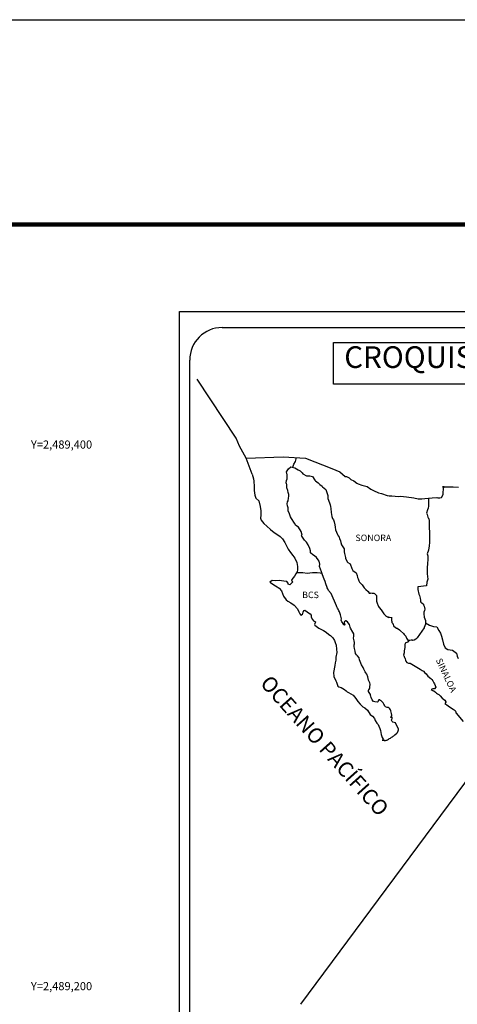
# Model space of a CAD drawing. Units: millimetres. Extents: x 444450 to 446850, y 2487757 to 2489557.
# Drawn here: x 446380 to 446542, y 2489193 to 2489557 of the extents above; entities that cross this region are included whole.
import ezdxf
from ezdxf.enums import TextEntityAlignment as Align

# ---------------------------------------------------------------- set-up
doc = ezdxf.new("R2010")
doc.units = ezdxf.units.MM
for name, color, linetype in [('CVL_RET_TX', 2, 'Continuous'), ('Lomo', 7, 'Continuous'), ('MARGEN', 7, 'Continuous')]:
    doc.layers.add(name, color=color, linetype=linetype)
doc.styles.add('MONOTXT4', font='MONOTXT4.shx')
doc.styles.add('ROMANS', font='ROMANS', dxfattribs={"height": 0.2})

msp = doc.modelspace()

# ---------------------------------------------------------------- linework, layer by layer
at = {"layer": 'Lomo', "color": 7}
for p, q in [((446439.39, 2487851.56, 1.16), (446439.39, 2489449.19, 1.16)), ((446439.39, 2489449.19, 1.16), (446753.68, 2489449.19, 1.16)), ((446455.19, 2489443.21, 1.16), (446738.96, 2489443.21, 1.16)), ((446443.19, 2489014.61, 1.16), (446443.19, 2489431.21, 1.16))]:
    msp.add_line(p, q, dxfattribs=at)
at = {"layer": 'Lomo', "color": 5, "linetype": 'Continuous'}
for p, q in [((446478.97, 2489389.95, 1.16), (446479.75, 2489390.98, 1.16)), ((446479.75, 2489390.98, 1.16), (446480.58, 2489391.72, 1.16)), ((446480.58, 2489391.72, 1.16), (446482, 2489391.43, 1.16)), ((446482, 2489391.43, 1.16), (446483.23, 2489390.64, 1.16)), ((446483.23, 2489390.64, 1.16), (446483.96, 2489390.25, 1.16)), ((446483.96, 2489390.25, 1.16), (446484.7, 2489389.56, 1.16)), ((446466.23, 2489389.09, 1.16), (446466.72, 2489387.37, 1.16)), ((446466.72, 2489387.37, 1.16), (446466.92, 2489386.43, 1.16)), ((446478.87, 2489385.9, 1.16), (446478.97, 2489386.69, 1.16)), ((446479.21, 2489388.86, 1.16), (446478.97, 2489389.95, 1.16)), ((446478.97, 2489386.69, 1.16), (446479.17, 2489387.33, 1.16)), ((446479.17, 2489387.33, 1.16), (446479.21, 2489388.86, 1.16)), ((446484.7, 2489389.56, 1.16), (446484.99, 2489389.22, 1.16)), ((446484.99, 2489389.22, 1.16), (446486.32, 2489388.42, 1.16)), ((446486.32, 2489388.42, 1.16), (446487.54, 2489388.48, 1.16)), ((446487.54, 2489388.48, 1.16), (446488.52, 2489388.23, 1.16)), ((446488.52, 2489388.23, 1.16), (446489.45, 2489386.9, 1.16)), ((446489.45, 2489386.9, 1.16), (446489.7, 2489386.65, 1.16)), ((446489.7, 2489386.65, 1.16), (446490.68, 2489385.81, 1.16)), ((446466.92, 2489386.43, 1.16), (446467.02, 2489384.56, 1.16)), ((446467.02, 2489384.56, 1.16), (446467.02, 2489382.98, 1.16)), ((446467.02, 2489382.98, 1.16), (446467.22, 2489381.25, 1.16)), ((446478.92, 2489385.51, 1.16), (446478.87, 2489385.9, 1.16)), ((446479.07, 2489385.21, 1.16), (446478.92, 2489385.51, 1.16)), ((446479.02, 2489384.07, 1.16), (446479.07, 2489385.21, 1.16)), ((446479.46, 2489383.04, 1.16), (446479.02, 2489384.07, 1.16)), ((446479.07, 2489385.21, 1.16), (446479.07, 2489385.21, 1.16)), ((446479.56, 2489382.29, 1.16), (446479.46, 2489383.04, 1.16)), ((446490.68, 2489385.81, 1.16), (446491.22, 2489385.27, 1.16)), ((446491.22, 2489385.27, 1.16), (446492.15, 2489384.63, 1.16)), ((446492.15, 2489384.63, 1.16), (446492.25, 2489384.38, 1.16)), ((446492.25, 2489384.38, 1.16), (446493.47, 2489383.4, 1.16)), ((446493.47, 2489383.4, 1.16), (446493.97, 2489381.87, 1.16)), ((446467.22, 2489381.25, 1.16), (446467.66, 2489380.21, 1.16)), ((446467.66, 2489380.21, 1.16), (446468.74, 2489379.22, 1.16)), ((446479.52, 2489379.24, 1.16), (446479.57, 2489379.38, 1.16)), ((446479.81, 2489381.61, 1.16), (446479.56, 2489382.29, 1.16)), ((446479.57, 2489379.38, 1.16), (446479.71, 2489380.12, 1.16)), ((446479.71, 2489380.12, 1.16), (446479.86, 2489381.11, 1.16)), ((446479.86, 2489381.11, 1.16), (446479.81, 2489381.61, 1.16)), ((446493.97, 2489381.87, 1.16), (446494.17, 2489381.12, 1.16)), ((446494.17, 2489381.12, 1.16), (446494.27, 2489380.09, 1.16)), ((446494.27, 2489380.09, 1.16), (446494.85, 2489378.42, 1.16)), ((446468.74, 2489379.22, 1.16), (446469.18, 2489377.15, 1.16)), ((446469.18, 2489377.15, 1.16), (446469.48, 2489375.53, 1.16)), ((446479.23, 2489378.1, 1.16), (446479.32, 2489378.84, 1.16)), ((446479.28, 2489377.41, 1.16), (446479.23, 2489378.1, 1.16)), ((446479.52, 2489376.68, 1.16), (446479.28, 2489377.41, 1.16)), ((446479.32, 2489378.84, 1.16), (446479.52, 2489379.24, 1.16)), ((446479.57, 2489375.49, 1.16), (446479.52, 2489376.68, 1.16)), ((446494.85, 2489378.42, 1.16), (446495.1, 2489377.77, 1.16)), ((446495.1, 2489377.77, 1.16), (446495.2, 2489377.18, 1.16)), ((446495.2, 2489377.18, 1.16), (446495.3, 2489376.39, 1.16)), ((446495.3, 2489376.39, 1.16), (446495.5, 2489374.86, 1.16)), ((446469.43, 2489373.95, 1.16), (446469.38, 2489372.81, 1.16)), ((446469.38, 2489372.81, 1.16), (446469.63, 2489372.07, 1.16)), ((446469.48, 2489375.53, 1.16), (446469.43, 2489373.95, 1.16)), ((446469.63, 2489372.07, 1.16), (446470.61, 2489370.89, 1.16)), ((446480.06, 2489374.35, 1.16), (446479.57, 2489375.49, 1.16)), ((446480.41, 2489373.36, 1.16), (446480.06, 2489374.35, 1.16)), ((446480.8, 2489372.68, 1.16), (446480.41, 2489373.36, 1.16)), ((446481.93, 2489371, 1.16), (446480.8, 2489372.68, 1.16)), ((446495.5, 2489374.86, 1.16), (446495.65, 2489373.48, 1.16)), ((446495.65, 2489373.48, 1.16), (446495.99, 2489372.69, 1.16)), ((446495.99, 2489372.69, 1.16), (446496.28, 2489372.2, 1.16)), ((446496.28, 2489372.2, 1.16), (446496.63, 2489371.41, 1.16)), ((446470.61, 2489370.89, 1.16), (446471.74, 2489369.8, 1.16)), ((446471.74, 2489369.8, 1.16), (446473.07, 2489368.57, 1.16)), ((446473.07, 2489368.57, 1.16), (446474.44, 2489367.54, 1.16)), ((446482.42, 2489370.16, 1.16), (446481.93, 2489371, 1.16)), ((446483.35, 2489369.47, 1.16), (446482.42, 2489370.16, 1.16)), ((446484.39, 2489367.94, 1.16), (446483.35, 2489369.47, 1.16)), ((446496.63, 2489371.41, 1.16), (446496.78, 2489370.37, 1.16)), ((446496.78, 2489370.37, 1.16), (446496.93, 2489369.49, 1.16)), ((446496.93, 2489369.49, 1.16), (446497.12, 2489368.5, 1.16)), ((446497.12, 2489368.5, 1.16), (446497.42, 2489367.66, 1.16)), ((446474.44, 2489367.54, 1.16), (446475.42, 2489366.9, 1.16)), ((446475.42, 2489366.9, 1.16), (446476.65, 2489366.01, 1.16)), ((446476.65, 2489366.01, 1.16), (446477.53, 2489365.12, 1.16)), ((446477.53, 2489365.12, 1.16), (446478.37, 2489363.84, 1.16)), ((446484.69, 2489366.56, 1.16), (446484.39, 2489367.94, 1.16)), ((446484.53, 2489366.41, 1.16), (446484.69, 2489366.56, 1.16)), ((446484.88, 2489365.77, 1.16), (446484.53, 2489366.41, 1.16)), ((446485.62, 2489364.73, 1.16), (446484.88, 2489365.77, 1.16)), ((446497.42, 2489367.66, 1.16), (446497.81, 2489366.72, 1.16)), ((446497.81, 2489366.72, 1.16), (446498.06, 2489366.28, 1.16)), ((446498.06, 2489366.28, 1.16), (446498.4, 2489365.84, 1.16)), ((446498.4, 2489365.84, 1.16), (446498.6, 2489365.29, 1.16)), ((446498.6, 2489365.29, 1.16), (446498.89, 2489364.45, 1.16)), ((446478.37, 2489363.84, 1.16), (446478.86, 2489362.85, 1.16)), ((446478.86, 2489362.85, 1.16), (446479.55, 2489361.42, 1.16)), ((446479.55, 2489361.42, 1.16), (446480.43, 2489360.14, 1.16)), ((446486.4, 2489363.95, 1.16), (446485.62, 2489364.73, 1.16)), ((446486.94, 2489362.91, 1.16), (446486.4, 2489363.95, 1.16)), ((446487.63, 2489361.63, 1.16), (446486.94, 2489362.91, 1.16)), ((446487.82, 2489360.74, 1.16), (446487.63, 2489361.63, 1.16)), ((446498.89, 2489364.45, 1.16), (446499.09, 2489363.81, 1.16)), ((446499.09, 2489363.81, 1.16), (446499.34, 2489362.93, 1.16)), ((446499.34, 2489362.93, 1.16), (446500.32, 2489361.44, 1.16)), ((446500.32, 2489361.44, 1.16), (446500.32, 2489360.41, 1.16)), ((446480.43, 2489360.14, 1.16), (446481.31, 2489359.01, 1.16)), ((446481.31, 2489359.01, 1.16), (446482.05, 2489358.07, 1.16)), ((446482.05, 2489358.07, 1.16), (446482.78, 2489356.49, 1.16)), ((446487.78, 2489360.59, 1.16), (446487.82, 2489360.74, 1.16)), ((446487.83, 2489360.05, 1.16), (446487.78, 2489360.59, 1.16)), ((446488.66, 2489359.31, 1.16), (446487.83, 2489360.05, 1.16)), ((446489.25, 2489358.96, 1.16), (446488.66, 2489359.31, 1.16)), ((446489.99, 2489358.28, 1.16), (446489.25, 2489358.96, 1.16)), ((446490.67, 2489357.48, 1.16), (446489.99, 2489358.28, 1.16)), ((446491.07, 2489356.95, 1.16), (446490.67, 2489357.48, 1.16)), ((446500.32, 2489360.41, 1.16), (446500.42, 2489359.71, 1.16)), ((446500.42, 2489359.71, 1.16), (446500.81, 2489358.24, 1.16)), ((446500.81, 2489358.24, 1.16), (446500.81, 2489358.04, 1.16)), ((446500.81, 2489358.04, 1.16), (446501.01, 2489357.45, 1.16)), ((446482.78, 2489356.49, 1.16), (446483.03, 2489355.01, 1.16)), ((446483.03, 2489355.01, 1.16), (446483.04, 2489353.68, 1.16)), ((446491.21, 2489355.86, 1.16), (446491.07, 2489356.95, 1.16)), ((446491.12, 2489354.97, 1.16), (446491.21, 2489355.86, 1.16)), ((446491.46, 2489353.98, 1.16), (446491.12, 2489354.97, 1.16)), ((446491.9, 2489353.05, 1.16), (446491.46, 2489353.98, 1.16)), ((446501.01, 2489357.45, 1.16), (446501.55, 2489356.61, 1.16)), ((446501.55, 2489356.61, 1.16), (446501.65, 2489356.46, 1.16)), ((446501.65, 2489356.46, 1.16), (446502.44, 2489355.97, 1.16)), ((446502.44, 2489355.97, 1.16), (446503.08, 2489354.24, 1.16)), ((446503.08, 2489354.24, 1.16), (446503.51, 2489353.45, 1.16)), ((446480.94, 2489350.22, 1.16), (446480.74, 2489349.98, 1.16)), ((446481.96, 2489351.36, 1.16), (446480.94, 2489350.22, 1.16)), ((446482.45, 2489352.3, 1.16), (446481.96, 2489351.36, 1.16)), ((446482.84, 2489353.03, 1.16), (446482.45, 2489352.3, 1.16)), ((446483.04, 2489353.68, 1.16), (446482.84, 2489353.03, 1.16)), ((446492.25, 2489351.91, 1.16), (446491.9, 2489353.05, 1.16)), ((446492.84, 2489350.23, 1.16), (446492.25, 2489351.91, 1.16)), ((446493.19, 2489349.4, 1.16), (446492.84, 2489350.23, 1.16)), ((446503.51, 2489353.45, 1.16), (446504.7, 2489352.62, 1.16)), ((446504.7, 2489352.62, 1.16), (446505.04, 2489351.68, 1.16)), ((446505.04, 2489351.68, 1.16), (446505.19, 2489350.88, 1.16)), ((446505.19, 2489350.88, 1.16), (446505.48, 2489350.35, 1.16)), ((446505.48, 2489350.35, 1.16), (446505.73, 2489349.61, 1.16)), ((446473.68, 2489349.82, 1.16), (446472.8, 2489349.13, 1.16)), ((446472.8, 2489349.13, 1.16), (446473.05, 2489349.03, 1.16)), ((446473.05, 2489349.03, 1.16), (446474.22, 2489348.24, 1.16)), ((446474.81, 2489349.72, 1.16), (446473.68, 2489349.82, 1.16)), ((446474.22, 2489348.24, 1.16), (446475.45, 2489347.45, 1.16)), ((446476.23, 2489349.78, 1.16), (446474.81, 2489349.72, 1.16)), ((446475.45, 2489347.45, 1.16), (446476.29, 2489346.96, 1.16)), ((446478, 2489349.58, 1.16), (446476.23, 2489349.78, 1.16)), ((446476.29, 2489346.96, 1.16), (446477.12, 2489345.97, 1.16)), ((446479.12, 2489349.48, 1.16), (446478, 2489349.58, 1.16)), ((446479.56, 2489348.84, 1.16), (446479.12, 2489349.48, 1.16)), ((446479.61, 2489348.44, 1.16), (446479.56, 2489348.84, 1.16)), ((446480.16, 2489348.15, 1.16), (446479.61, 2489348.44, 1.16)), ((446481.23, 2489349.14, 1.16), (446480.16, 2489348.15, 1.16)), ((446480.74, 2489349.98, 1.16), (446481.23, 2489349.14, 1.16)), ((446493.48, 2489348.56, 1.16), (446493.19, 2489349.4, 1.16)), ((446493.93, 2489347.17, 1.16), (446493.48, 2489348.56, 1.16)), ((446493.97, 2489347.03, 1.16), (446493.93, 2489347.17, 1.16)), ((446494.27, 2489346.68, 1.16), (446493.97, 2489347.03, 1.16)), ((446494.42, 2489346.09, 1.16), (446494.27, 2489346.68, 1.16)), ((446505.73, 2489349.61, 1.16), (446505.97, 2489349.21, 1.16)), ((446505.97, 2489349.21, 1.16), (446506.91, 2489348.18, 1.16)), ((446506.91, 2489348.18, 1.16), (446507.69, 2489347.09, 1.16)), ((446507.69, 2489347.09, 1.16), (446508.33, 2489346.5, 1.16)), ((446477.12, 2489345.97, 1.16), (446477.51, 2489344.94, 1.16)), ((446477.51, 2489344.94, 1.16), (446477.86, 2489344, 1.16)), ((446477.86, 2489344, 1.16), (446478.84, 2489342.67, 1.16)), ((446495.44, 2489344.96, 1.16), (446494.42, 2489346.09, 1.16)), ((446497.46, 2489340.47, 1.16), (446495.44, 2489344.96, 1.16)), ((446508.33, 2489346.5, 1.16), (446509.17, 2489345.76, 1.16)), ((446509.17, 2489345.76, 1.16), (446509.56, 2489345.07, 1.16)), ((446509.56, 2489345.07, 1.16), (446510, 2489345.17, 1.16)), ((446510, 2489345.17, 1.16), (446510.29, 2489345.22, 1.16)), ((446510.29, 2489345.22, 1.16), (446510.64, 2489345.17, 1.16)), ((446510.64, 2489345.17, 1.16), (446511.18, 2489345.07, 1.16)), ((446511.18, 2489345.07, 1.16), (446511.42, 2489345.02, 1.16)), ((446511.42, 2489345.02, 1.16), (446512.25, 2489344.29, 1.16)), ((446512.25, 2489344.29, 1.16), (446512.2, 2489342.95, 1.16)), ((446512.2, 2489342.95, 1.16), (446512.2, 2489342.16, 1.16)), ((446478.84, 2489342.67, 1.16), (446479.42, 2489342.22, 1.16)), ((446479.42, 2489342.22, 1.16), (446480.55, 2489341.49, 1.16)), ((446480.55, 2489341.49, 1.16), (446481.83, 2489340.65, 1.16)), ((446481.83, 2489340.65, 1.16), (446482.96, 2489339.32, 1.16)), ((446482.96, 2489339.32, 1.16), (446483.55, 2489338.18, 1.16)), ((446497.61, 2489340.02, 1.16), (446497.46, 2489340.47, 1.16)), ((446497.86, 2489339.63, 1.16), (446497.61, 2489340.02, 1.16)), ((446498, 2489339.24, 1.16), (446497.86, 2489339.63, 1.16)), ((446512.2, 2489342.16, 1.16), (446512.55, 2489341.07, 1.16)), ((446512.55, 2489341.07, 1.16), (446512.7, 2489340.82, 1.16)), ((446512.7, 2489340.82, 1.16), (446513, 2489340.14, 1.16)), ((446513, 2489340.14, 1.16), (446513.19, 2489339.79, 1.16)), ((446513.19, 2489339.79, 1.16), (446513.92, 2489339, 1.16)), ((446483.55, 2489338.18, 1.16), (446483.89, 2489337.44, 1.16)), ((446483.89, 2489337.44, 1.16), (446484.23, 2489337, 1.16)), ((446484.23, 2489337, 1.16), (446484.29, 2489337, 1.16)), ((446484.29, 2489337, 1.16), (446484.87, 2489337.4, 1.16)), ((446484.87, 2489337.4, 1.16), (446485.02, 2489337.65, 1.16)), ((446485.02, 2489337.65, 1.16), (446485.12, 2489338.04, 1.16)), ((446485.12, 2489338.04, 1.16), (446485.31, 2489338.68, 1.16)), ((446485.31, 2489338.68, 1.16), (446485.71, 2489338.83, 1.16)), ((446485.71, 2489338.83, 1.16), (446486.54, 2489338.19, 1.16)), ((446486.54, 2489338.19, 1.16), (446487.03, 2489337.89, 1.16)), ((446487.03, 2489337.89, 1.16), (446487.76, 2489337.45, 1.16)), ((446487.76, 2489337.45, 1.16), (446488.01, 2489337.05, 1.16)), ((446488.01, 2489337.05, 1.16), (446488.01, 2489336.27, 1.16)), ((446488.01, 2489336.27, 1.16), (446488.5, 2489335.33, 1.16)), ((446498.35, 2489338.55, 1.16), (446498, 2489339.24, 1.16)), ((446498.49, 2489338.2, 1.16), (446498.35, 2489338.55, 1.16)), ((446498.88, 2489337.12, 1.16), (446498.49, 2489338.2, 1.16)), ((446499.09, 2489336.57, 1.16), (446498.88, 2489337.12, 1.16)), ((446499.23, 2489335.68, 1.16), (446499.09, 2489336.57, 1.16)), ((446499.18, 2489335.19, 1.16), (446499.23, 2489335.68, 1.16)), ((446513.92, 2489339, 1.16), (446514.66, 2489337.87, 1.16)), ((446514.66, 2489337.87, 1.16), (446514.96, 2489337.52, 1.16)), ((446514.96, 2489337.52, 1.16), (446515.55, 2489336.83, 1.16)), ((446515.55, 2489336.83, 1.16), (446515.69, 2489336.74, 1.16)), ((446515.69, 2489336.74, 1.16), (446515.69, 2489336.68, 1.16)), ((446515.69, 2489336.68, 1.16), (446515.79, 2489336.59, 1.16)), ((446515.79, 2489336.59, 1.16), (446516.03, 2489336.44, 1.16)), ((446516.03, 2489336.44, 1.16), (446516.18, 2489336.39, 1.16)), ((446516.18, 2489336.39, 1.16), (446516.48, 2489336.34, 1.16)), ((446516.48, 2489336.34, 1.16), (446516.77, 2489336.15, 1.16)), ((446516.77, 2489336.15, 1.16), (446516.82, 2489336.15, 1.16)), ((446516.82, 2489336.15, 1.16), (446516.77, 2489336.05, 1.16)), ((446516.77, 2489336.05, 1.16), (446516.82, 2489336.09, 1.16)), ((446516.82, 2489336.09, 1.16), (446516.97, 2489336.25, 1.16)), ((446516.97, 2489336.25, 1.16), (446517.9, 2489336.09, 1.16)), ((446517.8, 2489335.9, 1.16), (446517.75, 2489335.06, 1.16)), ((446517.9, 2489336.09, 1.16), (446517.8, 2489335.9, 1.16)), ((446488.5, 2489335.33, 1.16), (446488.89, 2489334.84, 1.16)), ((446488.89, 2489334.84, 1.16), (446489.73, 2489334.49, 1.16)), ((446489.73, 2489334.49, 1.16), (446489.34, 2489333.5, 1.16)), ((446489.34, 2489333.5, 1.16), (446489.39, 2489333.3, 1.16)), ((446489.39, 2489333.3, 1.16), (446490.91, 2489332.17, 1.16)), ((446490.91, 2489332.17, 1.16), (446492.57, 2489331.29, 1.16)), ((446499.43, 2489334.55, 1.16), (446499.18, 2489335.19, 1.16)), ((446499.97, 2489333.76, 1.16), (446499.43, 2489334.55, 1.16)), ((446500.07, 2489333.47, 1.16), (446499.97, 2489333.76, 1.16)), ((446500.17, 2489333.37, 1.16), (446500.07, 2489333.47, 1.16)), ((446500.41, 2489333.32, 1.16), (446500.17, 2489333.37, 1.16)), ((446500.41, 2489334.6, 1.16), (446500.22, 2489334.35, 1.16)), ((446500.22, 2489334.35, 1.16), (446500.22, 2489334.15, 1.16)), ((446500.22, 2489334.15, 1.16), (446500.56, 2489333.37, 1.16)), ((446500.56, 2489334.7, 1.16), (446500.41, 2489334.6, 1.16)), ((446500.56, 2489333.37, 1.16), (446500.41, 2489333.32, 1.16)), ((446500.41, 2489333.32, 1.16), (446500.41, 2489333.32, 1.16)), ((446500.65, 2489334.8, 1.16), (446500.56, 2489334.7, 1.16)), ((446500.8, 2489334.84, 1.16), (446500.65, 2489334.8, 1.16)), ((446500.9, 2489334.9, 1.16), (446500.8, 2489334.84, 1.16)), ((446501.54, 2489334.5, 1.16), (446500.9, 2489334.9, 1.16)), ((446501.78, 2489334.16, 1.16), (446501.54, 2489334.5, 1.16)), ((446502.22, 2489333.51, 1.16), (446501.78, 2489334.16, 1.16)), ((446502.47, 2489332.58, 1.16), (446502.22, 2489333.51, 1.16)), ((446502.57, 2489332.14, 1.16), (446502.47, 2489332.58, 1.16)), ((446503.5, 2489330.7, 1.16), (446502.57, 2489332.14, 1.16)), ((446517.75, 2489335.06, 1.16), (446517.86, 2489334.62, 1.16)), ((446517.86, 2489334.62, 1.16), (446517.9, 2489334.32, 1.16)), ((446517.9, 2489334.32, 1.16), (446517.9, 2489334.32, 1.16)), ((446517.9, 2489334.32, 1.16), (446518.24, 2489333.88, 1.16)), ((446518.24, 2489333.88, 1.16), (446518.29, 2489333.83, 1.16)), ((446518.29, 2489333.83, 1.16), (446518.35, 2489333.63, 1.16)), ((446518.35, 2489333.63, 1.16), (446518.44, 2489333.09, 1.16)), ((446518.44, 2489333.09, 1.16), (446518.64, 2489332.94, 1.16)), ((446518.64, 2489332.94, 1.16), (446519.62, 2489332.25, 1.16)), ((446519.62, 2489332.25, 1.16), (446519.91, 2489332.15, 1.16)), ((446519.91, 2489332.15, 1.16), (446520.74, 2489331.56, 1.16)), ((446492.57, 2489331.29, 1.16), (446493.6, 2489330.69, 1.16)), ((446493.6, 2489330.69, 1.16), (446494.63, 2489329.9, 1.16)), ((446494.63, 2489329.9, 1.16), (446495.18, 2489329.46, 1.16)), ((446495.18, 2489329.46, 1.16), (446496.11, 2489328.57, 1.16)), ((446496.11, 2489328.57, 1.16), (446496.75, 2489327.69, 1.16)), ((446503.8, 2489330.06, 1.16), (446503.5, 2489330.7, 1.16)), ((446503.75, 2489328.53, 1.16), (446503.8, 2489329.23, 1.16)), ((446504, 2489327.55, 1.16), (446503.75, 2489328.53, 1.16)), ((446503.8, 2489329.23, 1.16), (446503.8, 2489330.06, 1.16)), ((446520.74, 2489331.56, 1.16), (446521.14, 2489331.21, 1.16)), ((446521.14, 2489331.21, 1.16), (446522.17, 2489330.18, 1.16)), ((446522.17, 2489330.18, 1.16), (446522.42, 2489329.88, 1.16)), ((446522.42, 2489329.88, 1.16), (446523.06, 2489329.29, 1.16)), ((446523.06, 2489329.29, 1.16), (446523.35, 2489328.55, 1.16)), ((446523.35, 2489328.55, 1.16), (446523.79, 2489327.81, 1.16)), ((446496.75, 2489327.69, 1.16), (446496.99, 2489326.95, 1.16)), ((446496.99, 2489326.95, 1.16), (446497.29, 2489325.96, 1.16)), ((446497.29, 2489325.96, 1.16), (446497.49, 2489324.48, 1.16)), ((446503.9, 2489326.01, 1.16), (446504.05, 2489326.41, 1.16)), ((446504, 2489325.38, 1.16), (446503.9, 2489326.01, 1.16)), ((446504.09, 2489326.9, 1.16), (446504, 2489327.55, 1.16)), ((446504.05, 2489324.73, 1.16), (446504, 2489325.38, 1.16)), ((446504.05, 2489326.41, 1.16), (446504.09, 2489326.9, 1.16)), ((446522.67, 2489325, 1.16), (446522.47, 2489323.86, 1.16)), ((446522.71, 2489325.99, 1.16), (446522.67, 2489325, 1.16)), ((446522.81, 2489326.68, 1.16), (446522.71, 2489325.99, 1.16)), ((446523.01, 2489326.83, 1.16), (446522.81, 2489326.68, 1.16)), ((446523.45, 2489326.92, 1.16), (446523.01, 2489326.83, 1.16)), ((446523.69, 2489327.08, 1.16), (446523.45, 2489326.92, 1.16)), ((446523.84, 2489327.08, 1.16), (446523.69, 2489327.08, 1.16)), ((446523.79, 2489327.81, 1.16), (446524.08, 2489327.37, 1.16)), ((446524.08, 2489327.27, 1.16), (446523.84, 2489327.08, 1.16)), ((446524.08, 2489327.37, 1.16), (446524.08, 2489327.27, 1.16)), ((446497.24, 2489321.42, 1.16), (446497.2, 2489320.34, 1.16)), ((446497.58, 2489323.24, 1.16), (446497.24, 2489321.42, 1.16)), ((446497.49, 2489324.48, 1.16), (446497.58, 2489323.24, 1.16)), ((446504.29, 2489323.75, 1.16), (446504.05, 2489324.73, 1.16)), ((446504.5, 2489322.81, 1.16), (446504.29, 2489323.75, 1.16)), ((446504.78, 2489322.32, 1.16), (446504.5, 2489322.81, 1.16)), ((446505.18, 2489322.02, 1.16), (446504.78, 2489322.32, 1.16)), ((446505.77, 2489321.18, 1.16), (446505.18, 2489322.02, 1.16)), ((446505.92, 2489320.44, 1.16), (446505.77, 2489321.18, 1.16)), ((446522.42, 2489323.02, 1.16), (446522.23, 2489322.28, 1.16)), ((446522.23, 2489322.28, 1.16), (446522.28, 2489322.08, 1.16)), ((446522.28, 2489322.08, 1.16), (446522.53, 2489321.4, 1.16)), ((446522.47, 2489323.86, 1.16), (446522.42, 2489323.02, 1.16)), ((446522.53, 2489321.4, 1.16), (446522.63, 2489321.2, 1.16)), ((446522.63, 2489321.2, 1.16), (446522.82, 2489320.85, 1.16)), ((446496.81, 2489318.46, 1.16), (446496.32, 2489315.84, 1.16)), ((446496.95, 2489319.39, 1.16), (446496.81, 2489318.46, 1.16)), ((446497.2, 2489320.34, 1.16), (446496.95, 2489319.39, 1.16)), ((446506.41, 2489319.31, 1.16), (446505.92, 2489320.44, 1.16)), ((446506.71, 2489318.66, 1.16), (446506.41, 2489319.31, 1.16)), ((446507.29, 2489317.63, 1.16), (446506.71, 2489318.66, 1.16)), ((446507.54, 2489316.99, 1.16), (446507.29, 2489317.63, 1.16)), ((446522.82, 2489320.85, 1.16), (446522.97, 2489320.41, 1.16)), ((446522.97, 2489320.41, 1.16), (446523.07, 2489319.97, 1.16)), ((446523.07, 2489319.97, 1.16), (446523.46, 2489319.52, 1.16)), ((446523.46, 2489319.52, 1.16), (446524, 2489319.27, 1.16)), ((446524, 2489319.27, 1.16), (446524.68, 2489319.27, 1.16)), ((446524.68, 2489319.27, 1.16), (446528.37, 2489317.11, 1.16)), ((446496.32, 2489315.84, 1.16), (446496.47, 2489314.36, 1.16)), ((446496.47, 2489314.36, 1.16), (446497.16, 2489312.69, 1.16)), ((446507.79, 2489316.5, 1.16), (446507.54, 2489316.99, 1.16)), ((446507.88, 2489316.25, 1.16), (446507.79, 2489316.5, 1.16)), ((446507.98, 2489316.1, 1.16), (446507.88, 2489316.25, 1.16)), ((446507.98, 2489316.1, 1.16), (446507.98, 2489316.1, 1.16)), ((446508.33, 2489315.71, 1.16), (446507.98, 2489316.1, 1.16)), ((446508.62, 2489315.16, 1.16), (446508.33, 2489315.71, 1.16)), ((446509.07, 2489314.18, 1.16), (446508.62, 2489315.16, 1.16)), ((446509.21, 2489313, 1.16), (446509.07, 2489314.18, 1.16)), ((446528.37, 2489317.11, 1.16), (446529.05, 2489316.61, 1.16)), ((446529.05, 2489316.61, 1.16), (446529.64, 2489316.27, 1.16)), ((446529.64, 2489316.27, 1.16), (446530.08, 2489315.68, 1.16)), ((446530.08, 2489315.68, 1.16), (446530.57, 2489315.29, 1.16)), ((446530.57, 2489315.29, 1.16), (446531.21, 2489314.45, 1.16)), ((446531.21, 2489314.45, 1.16), (446532.24, 2489313.66, 1.16)), ((446497.16, 2489312.69, 1.16), (446497.45, 2489312.19, 1.16)), ((446497.45, 2489312.19, 1.16), (446497.9, 2489310.81, 1.16)), ((446497.9, 2489310.81, 1.16), (446498.34, 2489310.56, 1.16)), ((446498.34, 2489310.56, 1.16), (446499.13, 2489310.32, 1.16)), ((446499.13, 2489310.32, 1.16), (446500.4, 2489309.58, 1.16)), ((446509.75, 2489311.96, 1.16), (446509.21, 2489313, 1.16)), ((446509.85, 2489311.57, 1.16), (446509.75, 2489311.96, 1.16)), ((446509.76, 2489310.18, 1.16), (446509.8, 2489310.62, 1.16)), ((446509.8, 2489310.62, 1.16), (446509.85, 2489311.26, 1.16)), ((446509.85, 2489311.26, 1.16), (446509.85, 2489311.57, 1.16)), ((446532.24, 2489313.66, 1.16), (446532.68, 2489313.27, 1.16)), ((446532.68, 2489313.27, 1.16), (446533.03, 2489312.72, 1.16)), ((446533.03, 2489312.72, 1.16), (446533.42, 2489312.03, 1.16)), ((446533.42, 2489312.03, 1.16), (446533.61, 2489311.59, 1.16)), ((446533.61, 2489311.59, 1.16), (446534.1, 2489310.4, 1.16)), ((446534.1, 2489310.4, 1.16), (446533.67, 2489309.76, 1.16)), ((446534.1, 2489310.4, 1.16), (446534.1, 2489310.4, 1.16)), ((446500.4, 2489309.58, 1.16), (446500.99, 2489308.99, 1.16)), ((446500.99, 2489308.99, 1.16), (446501.43, 2489308.64, 1.16)), ((446501.43, 2489308.64, 1.16), (446501.92, 2489308.45, 1.16)), ((446501.92, 2489308.45, 1.16), (446501.92, 2489308.45, 1.16)), ((446501.92, 2489308.45, 1.16), (446502.76, 2489308, 1.16)), ((446502.76, 2489308, 1.16), (446503.53, 2489307.41, 1.16)), ((446503.53, 2489307.41, 1.16), (446504.52, 2489306.23, 1.16)), ((446509.27, 2489309.24, 1.16), (446509.31, 2489309.29, 1.16)), ((446509.27, 2489308.8, 1.16), (446509.27, 2489309.24, 1.16)), ((446509.95, 2489307.67, 1.16), (446509.27, 2489308.8, 1.16)), ((446509.31, 2489309.29, 1.16), (446509.36, 2489309.4, 1.16)), ((446509.36, 2489309.4, 1.16), (446509.61, 2489309.74, 1.16)), ((446509.61, 2489309.74, 1.16), (446509.76, 2489310.18, 1.16)), ((446509.95, 2489307.32, 1.16), (446509.95, 2489307.67, 1.16)), ((446510.11, 2489307.02, 1.16), (446509.95, 2489307.32, 1.16)), ((446510.2, 2489306.63, 1.16), (446510.11, 2489307.02, 1.16)), ((446510.6, 2489305.74, 1.16), (446510.2, 2489306.63, 1.16)), ((446533.08, 2489309.76, 1.16), (446532.44, 2489309.56, 1.16)), ((446532.44, 2489309.56, 1.16), (446533.03, 2489309.17, 1.16)), ((446533.03, 2489309.17, 1.16), (446533.37, 2489309.02, 1.16)), ((446533.37, 2489309.76, 1.16), (446533.08, 2489309.76, 1.16)), ((446533.57, 2489309.76, 1.16), (446533.37, 2489309.76, 1.16)), ((446533.37, 2489309.02, 1.16), (446533.96, 2489308.58, 1.16)), ((446533.67, 2489309.76, 1.16), (446533.57, 2489309.76, 1.16)), ((446533.96, 2489308.58, 1.16), (446534.35, 2489308.23, 1.16)), ((446534.35, 2489308.23, 1.16), (446534.8, 2489307.94, 1.16)), ((446534.8, 2489307.94, 1.16), (446535.19, 2489307.74, 1.16)), ((446535.19, 2489307.74, 1.16), (446535.73, 2489307.2, 1.16)), ((446535.73, 2489307.2, 1.16), (446536.42, 2489306.31, 1.16)), ((446504.52, 2489306.23, 1.16), (446505.3, 2489305.14, 1.16)), ((446505.3, 2489305.14, 1.16), (446506.19, 2489304.15, 1.16)), ((446506.19, 2489304.15, 1.16), (446507.22, 2489303.17, 1.16)), ((446507.22, 2489303.17, 1.16), (446507.96, 2489302.73, 1.16)), ((446511.14, 2489305.05, 1.16), (446510.6, 2489305.74, 1.16)), ((446511.58, 2489304.95, 1.16), (446511.14, 2489305.05, 1.16)), ((446512.41, 2489304.81, 1.16), (446511.58, 2489304.95, 1.16)), ((446512.7, 2489304.95, 1.16), (446512.41, 2489304.81, 1.16)), ((446512.75, 2489305, 1.16), (446512.7, 2489304.95, 1.16)), ((446512.85, 2489305.25, 1.16), (446512.75, 2489305, 1.16)), ((446512.95, 2489305.65, 1.16), (446512.85, 2489305.25, 1.16)), ((446513.1, 2489305.75, 1.16), (446512.95, 2489305.65, 1.16)), ((446513.19, 2489305.75, 1.16), (446513.1, 2489305.75, 1.16)), ((446513.44, 2489305.69, 1.16), (446513.19, 2489305.75, 1.16)), ((446513.49, 2489305.65, 1.16), (446513.44, 2489305.69, 1.16)), ((446513.74, 2489305.54, 1.16), (446513.49, 2489305.65, 1.16)), ((446513.78, 2489305.5, 1.16), (446513.74, 2489305.54, 1.16)), ((446514.71, 2489304.66, 1.16), (446513.78, 2489305.5, 1.16)), ((446514.96, 2489304.12, 1.16), (446514.71, 2489304.66, 1.16)), ((446515.11, 2489303.72, 1.16), (446514.96, 2489304.12, 1.16)), ((446515.25, 2489303.43, 1.16), (446515.11, 2489303.72, 1.16)), ((446515.6, 2489303.13, 1.16), (446515.25, 2489303.43, 1.16)), ((446516.19, 2489302.84, 1.16), (446515.6, 2489303.13, 1.16)), ((446536.42, 2489306.31, 1.16), (446537.49, 2489305.62, 1.16)), ((446537.49, 2489305.62, 1.16), (446537.89, 2489304.98, 1.16)), ((446537.84, 2489304.83, 1.16), (446537.5, 2489304.29, 1.16)), ((446537.5, 2489304.29, 1.16), (446538.18, 2489303.84, 1.16)), ((446537.89, 2489304.98, 1.16), (446537.84, 2489304.83, 1.16)), ((446538.18, 2489303.84, 1.16), (446538.67, 2489303.45, 1.16)), ((446538.67, 2489303.45, 1.16), (446539.61, 2489302.9, 1.16)), ((446507.96, 2489302.73, 1.16), (446508.84, 2489301.89, 1.16)), ((446508.84, 2489301.89, 1.16), (446509.92, 2489300.26, 1.16)), ((446509.92, 2489300.26, 1.16), (446510.7, 2489299.67, 1.16)), ((446510.7, 2489299.67, 1.16), (446511.44, 2489298.83, 1.16)), ((446516.52, 2489302.88, 1.16), (446516.19, 2489302.84, 1.16)), ((446516.92, 2489302.63, 1.16), (446516.52, 2489302.88, 1.16)), ((446517.16, 2489302.39, 1.16), (446516.92, 2489302.63, 1.16)), ((446517.36, 2489302.05, 1.16), (446517.16, 2489302.39, 1.16)), ((446517.51, 2489301.61, 1.16), (446517.36, 2489302.05, 1.16)), ((446517.61, 2489301.21, 1.16), (446517.51, 2489301.61, 1.16)), ((446517.56, 2489299.23, 1.16), (446517.86, 2489300.07, 1.16)), ((446517.71, 2489300.71, 1.16), (446517.61, 2489301.21, 1.16)), ((446517.86, 2489300.07, 1.16), (446517.71, 2489300.71, 1.16)), ((446539.61, 2489302.9, 1.16), (446540.54, 2489302.32, 1.16)), ((446540.54, 2489302.32, 1.16), (446541.32, 2489301.77, 1.16)), ((446541.32, 2489301.77, 1.16), (446541.47, 2489301.28, 1.16)), ((446541.47, 2489301.28, 1.16), (446541.47, 2489300.98, 1.16)), ((446541.47, 2489300.98, 1.16), (446541.62, 2489300.79, 1.16)), ((446541.62, 2489300.79, 1.16), (446544.26, 2489297.68, 1.16)), ((446511.44, 2489298.83, 1.16), (446511.73, 2489298.14, 1.16)), ((446511.73, 2489298.14, 1.16), (446512.32, 2489297.16, 1.16)), ((446512.32, 2489297.16, 1.16), (446512.77, 2489296.67, 1.16)), ((446512.77, 2489296.67, 1.16), (446513.06, 2489295.97, 1.16)), ((446513.06, 2489295.97, 1.16), (446513.45, 2489295.18, 1.16)), ((446517.96, 2489299.28, 1.16), (446517.56, 2489299.23, 1.16)), ((446517.81, 2489298.25, 1.16), (446517.91, 2489298.54, 1.16)), ((446518.01, 2489297.76, 1.16), (446517.81, 2489298.25, 1.16)), ((446517.91, 2489298.54, 1.16), (446517.96, 2489298.84, 1.16)), ((446517.96, 2489298.84, 1.16), (446517.96, 2489299.28, 1.16)), ((446518.3, 2489297.51, 1.16), (446518.01, 2489297.76, 1.16)), ((446518.79, 2489297.41, 1.16), (446518.3, 2489297.51, 1.16)), ((446519.19, 2489297.26, 1.16), (446518.79, 2489297.41, 1.16)), ((446520.36, 2489294.89, 1.16), (446519.19, 2489297.26, 1.16)), ((446513.45, 2489295.18, 1.16), (446513.65, 2489294.34, 1.16)), ((446513.65, 2489294.34, 1.16), (446513.9, 2489292.96, 1.16)), ((446513.9, 2489292.96, 1.16), (446514.34, 2489291.83, 1.16)), ((446517.72, 2489291.88, 1.16), (446518.11, 2489292.08, 1.16)), ((446518.11, 2489292.08, 1.16), (446518.41, 2489292.28, 1.16)), ((446518.41, 2489292.28, 1.16), (446518.65, 2489292.47, 1.16)), ((446518.65, 2489292.47, 1.16), (446519.04, 2489292.77, 1.16)), ((446519.04, 2489292.77, 1.16), (446519.68, 2489293.41, 1.16)), ((446519.68, 2489293.41, 1.16), (446519.92, 2489293.71, 1.16)), ((446519.92, 2489293.71, 1.16), (446520.27, 2489294.3, 1.16)), ((446520.27, 2489294.3, 1.16), (446520.31, 2489294.6, 1.16)), ((446520.31, 2489294.6, 1.16), (446520.36, 2489294.89, 1.16)), ((446514.34, 2489291.83, 1.16), (446514.64, 2489291.14, 1.16)), ((446514.88, 2489290.65, 1.16), (446514.34, 2489290.89, 1.16)), ((446514.34, 2489290.89, 1.16), (446514.54, 2489290.79, 1.16)), ((446514.54, 2489290.79, 1.16), (446514.68, 2489290.89, 1.16)), ((446514.64, 2489291.14, 1.16), (446514.88, 2489290.65, 1.16)), ((446514.68, 2489290.89, 1.16), (446514.93, 2489290.94, 1.16)), ((446514.93, 2489290.94, 1.16), (446515.32, 2489290.6, 1.16)), ((446515.32, 2489290.6, 1.16), (446515.52, 2489290.75, 1.16)), ((446515.52, 2489290.75, 1.16), (446515.77, 2489290.79, 1.16)), ((446515.77, 2489290.79, 1.16), (446516.05, 2489290.85, 1.16)), ((446516.05, 2489290.85, 1.16), (446516.3, 2489290.99, 1.16)), ((446516.3, 2489290.99, 1.16), (446516.59, 2489291.14, 1.16)), ((446516.59, 2489291.14, 1.16), (446516.79, 2489291.29, 1.16)), ((446516.79, 2489291.29, 1.16), (446517.04, 2489291.39, 1.16)), ((446517.04, 2489291.39, 1.16), (446517.38, 2489291.63, 1.16)), ((446517.38, 2489291.63, 1.16), (446517.72, 2489291.88, 1.16))]:
    msp.add_line(p, q, dxfattribs=at)
at = {"layer": 'Lomo'}
msp.add_line((446553.02, 2489286.17, 1.16), (446484.08, 2489193.29), dxfattribs=at)
at = {"layer": 'Lomo', "color": 7, "elevation": 1.16}
msp.add_lwpolyline([(446496.33, 2489437.62), (446496.33, 2489437.62), (446680.71, 2489437.62), (446680.71, 2489437.62), (446680.71, 2489422.31), (446680.71, 2489422.31), (446496.33, 2489422.31), (446496.33, 2489422.31)], close=True, dxfattribs=at)
at = {"layer": 'Lomo', "color": 7, "linetype": 'Continuous', "elevation": 1.16}
for points in [[(446464.03, 2489394.99), (446461.57, 2489399.38), (446460.41, 2489402.39), (446445.89, 2489424.17)], [(446466.23, 2489389.09), (446464.03, 2489394.99), (446477.66, 2489395.47), (446485.92, 2489394.99), (446495.65, 2489391.1), (446498.66, 2489389.97)], [(446481.24, 2489391.59), (446481.69, 2489392.72), (446482.23, 2489393.71), (446482.55, 2489394.77), (446482.62, 2489395.16)], [(446498.66, 2489389.97), (446500.67, 2489388.24), (446501.16, 2489388.24), (446502.09, 2489387.65), (446502.78, 2489387.11), (446503.81, 2489386.61), (446504.94, 2489385.73), (446505.38, 2489385.49), (446506.85, 2489384.99), (446508.72, 2489384.45), (446510.09, 2489383.56), (446511.07, 2489382.97), (446512.93, 2489382.13), (446514.01, 2489381.89), (446516.11, 2489381.2), (446516.95, 2489381.05), (446517.93, 2489381), (446520.38, 2489380.86), (446521.01, 2489380.96), (446522.24, 2489380.76), (446523.27, 2489380.66), (446525.97, 2489380.32), (446527.59, 2489379.98), (446528.96, 2489379.93), (446530.08, 2489380.08), (446531.45, 2489380.18), (446532.83, 2489380.38), (446534.54, 2489380.43), (446534.88, 2489380.38), (446535.67, 2489380.28), (446536.25, 2489380.48), (446536.85, 2489381.51), (446536.85, 2489381.76), (446536.99, 2489383.98), (446537.18, 2489384.33), (446536.64, 2489384.42), (446538.06, 2489384.38), (446540.51, 2489384.33), (446542.47, 2489384.28)], [(446531.41, 2489380.17), (446531.42, 2489377.23), (446531.32, 2489376.53), (446531.03, 2489375.9), (446530.68, 2489374.61), (446530.89, 2489374.17), (446531.18, 2489373.24), (446531.27, 2489373.09), (446531.57, 2489372.44), (446531.72, 2489372.25), (446531.72, 2489371.61), (446531.72, 2489371.11), (446531.67, 2489369.83), (446531.72, 2489368.85), (446531.82, 2489368.05), (446531.77, 2489366.58), (446531.77, 2489365.1), (446531.83, 2489363.82), (446531.63, 2489362.58), (446531.48, 2489360.96), (446530.99, 2489359.63), (446531.13, 2489358.89), (446531.13, 2489358.3), (446531.19, 2489357.5), (446531.05, 2489356.08), (446530.9, 2489354.5), (446530.99, 2489352.28), (446531.19, 2489350.31), (446530.8, 2489349.13), (446530.75, 2489347.85), (446527.46, 2489347.41), (446527.46, 2489346.42), (446527.86, 2489344.7), (446528.1, 2489344.25), (446528.3, 2489343.22), (446528.45, 2489342.52), (446528.5, 2489342.13), (446528.6, 2489341.83), (446528.99, 2489341.59), (446529.53, 2489341.05), (446529.63, 2489340.75), (446529.88, 2489340.26), (446530.02, 2489339.17), (446529.92, 2489338.77), (446529.73, 2489338.09), (446529.68, 2489337.44), (446529.88, 2489336.26), (446530.08, 2489335.67), (446530.32, 2489335.03), (446530.37, 2489334.59), (446530.32, 2489334), (446530.27, 2489333.65), (446530.08, 2489333.01), (446529.88, 2489332.46), (446529.78, 2489332.32), (446527.24, 2489328.57), (446526.94, 2489328.38), (446526.69, 2489328.18), (446526.11, 2489327.79), (446525.66, 2489327.64), (446525.47, 2489327.74), (446525.07, 2489327.74), (446524.58, 2489327.59), (446523.88, 2489327.67)], [(446482.71, 2489352.69), (446484.03, 2489352.69), (446485.05, 2489352.69), (446486.53, 2489352.54), (446488.58, 2489352.69), (446490.34, 2489352.69), (446491.45, 2489352.67), (446492.06, 2489352.53)], [(446530.34, 2489334.2), (446531.75, 2489333.3), (446532.53, 2489333.06), (446533.27, 2489332.85), (446534.45, 2489332.66), (446535.29, 2489331.38), (446535.82, 2489330.34), (446536.22, 2489329.21), (446536.62, 2489327.88), (446536.96, 2489326.24), (446537.65, 2489324.91), (446538.63, 2489324.32), (446540.3, 2489324.12), (446541.72, 2489322.94), (446542.07, 2489321.8), (446542.41, 2489320.96)]]:
    msp.add_lwpolyline(points, dxfattribs=at)
at = {"layer": 'Lomo', "color": 7}
msp.add_arc((446455.19, 2489431.21, 1.16), 12, 90, 180, dxfattribs=at)
at = {"layer": 'MARGEN', "color": 255, "linetype": 'Continuous', "elevation": 2.32}
msp.add_lwpolyline([(444450.49, 2489556.89), (446850.49, 2489556.89), (446850.49, 2487756.89), (444450.49, 2487756.89)], close=True, dxfattribs=at)
at = {"layer": 'MARGEN', "color": 7, "linetype": 'Continuous', "const_width": 1.6}
msp.add_lwpolyline([(444515.45, 2489481.29), (446767.3, 2489481.29)], dxfattribs=at)

# ---------------------------------------------------------------- texts
at = {"layer": 'CVL_RET_TX', "color": 0, "style": 'MONOTXT4'}
for s, p in [('Y=2,489,400', (446407.13, 2489400)), ('Y=2,489,200', (446407.13, 2489200))]:
    msp.add_text(s, height=3, dxfattribs=at).set_placement(p, align=Align.MIDDLE_RIGHT)
at = {"layer": 'Lomo', "color": 7, "style": 'ROMANS'}
for s, p in [('SONORA', (446504.42, 2489364.34, 1.16)), ('BCS', (446484.74, 2489343.28, 1.16))]:
    msp.add_text(s, height=2.4, dxfattribs=at).set_placement(p)
msp.add_text('SINALOA', height=2.4, rotation=295.0046, dxfattribs=at).set_placement((446534.06, 2489320.41, 1.16))
at = {"layer": 'Lomo', "color": 7, "insert": (446500.3, 2489436.28, 1.16), "char_height": 8, "width": 210.5931, "attachment_point": 1, "style": 'ROMANS'}
msp.add_mtext('\\fArial|b0|i0|c0|p34;CROQUIS DE LOCALIZACIÓN S/E', dxfattribs=at)
at = {"layer": 'Lomo', "color": 7, "insert": (446495.14, 2489290.65, 1.16), "char_height": 5.6, "width": 87.9267, "attachment_point": 2, "rotation": 311.7786, "style": 'ROMANS'}
msp.add_mtext('\\fArial|b0|i0|c0|p34;OCEANO PACÍFICO', dxfattribs=at)

doc.saveas('drawing.dxf')
